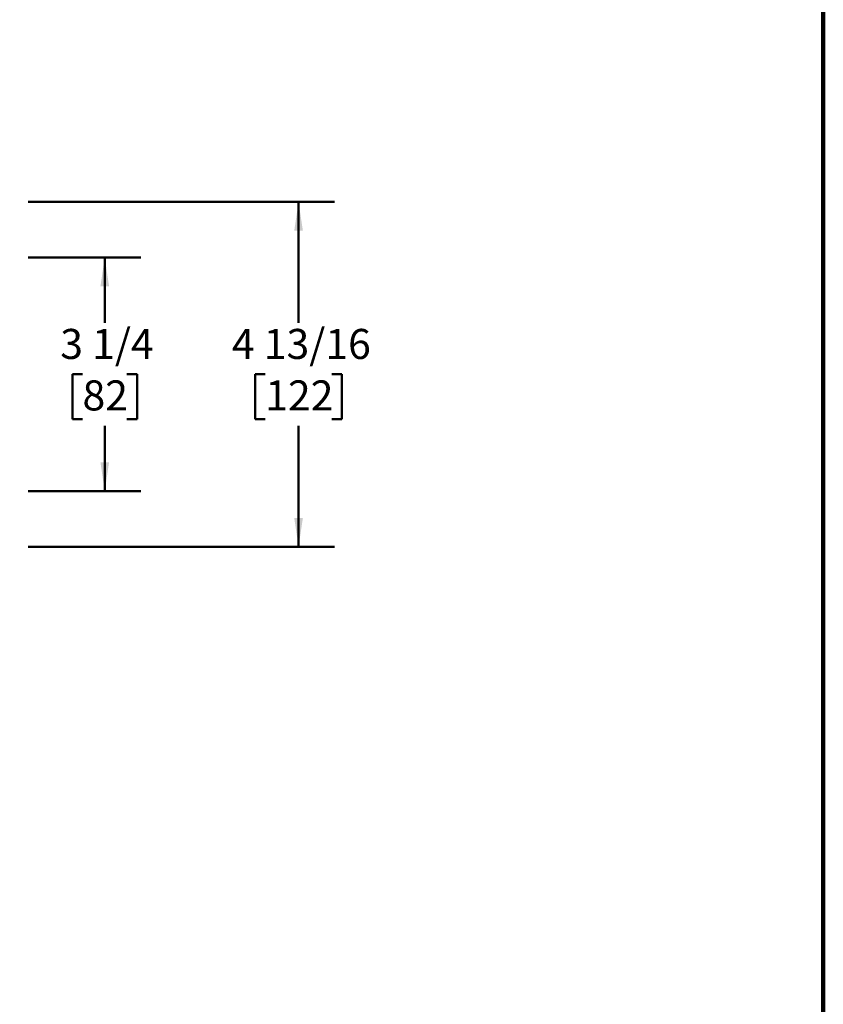
# Model space of a CAD drawing. Units: inches. Extents: x 0.1 to 8.4, y 0.1 to 10.9.
# Drawn here: x 5.6 to 8.4, y 3.5 to 6.9 of the extents above; entities that cross this region are included whole.
import ezdxf

# ---------------------------------------------------------------- set-up
doc = ezdxf.new("R2010")
doc.units = ezdxf.units.IN
doc.header["$MEASUREMENT"] = 0
doc.layers.add('WALL', color=7, linetype='Continuous', lineweight=50)
doc.styles.add('SLDTEXTSTYLE0', font='TXT', dxfattribs={"width": 0.605})
doc.dimstyles.new('SLDDIMSTYLE0', dxfattribs={"dimtxt": 0.101115, "dimasz": 0.1, "dimexe": 0, "dimexo": 0.0625, "dimgap": 0.025279, "dimtad": 0, "dimtih": 1, "dimtoh": 1, "dimdec": 6, "dimlfac": 4, "dimrnd": 1e-09, "dimzin": 12, "dimdsep": 46, "dimlunit": 5, "dimtxsty": 'SLDTEXTSTYLE0', "dimsah": 1, "dimcen": 0.09, "dimadec": 0, "dimazin": 3, "dimtfac": 1, "dimtdec": 3, "dimtofl": 0, "dimtmove": 0, "dimatfit": 3, "dimfxl": 0, "dimfrac": 2, "dimtolj": 1, "dimtzin": 12, "dimarcsym": 0})

# ---------------------------------------------------------------- blocks, each defined once
blk = doc.blocks.new('_D_2')
at = {"layer": 'WALL'}
for p, q in [((5.6412, 6.2607), (6.7037, 6.2607)), ((6.5787, 6.2607), (6.5787, 5.841)), ((6.463, 5.6626), (6.4283, 5.6626)), ((6.4283, 5.6626), (6.4283, 5.5073)), ((6.6945, 5.6626), (6.7292, 5.6626)), ((6.7292, 5.6626), (6.7292, 5.5073)), ((6.4283, 5.5073), (6.463, 5.5073)), ((6.7292, 5.5073), (6.6945, 5.5073)), ((6.5787, 5.0644), (6.5787, 5.4841)), ((5.6412, 5.0644), (6.7037, 5.0644))]:
    blk.add_line(p, q, dxfattribs=at)
for points in [[(6.5787, 6.2607), (6.5637, 6.1607), (6.5937, 6.1607)], [(6.5787, 5.0644), (6.5937, 5.1644), (6.5637, 5.1644)]]:
    blk.add_solid(points, dxfattribs=at)
at = {"layer": 'WALL', "char_height": 0.10417, "attachment_point": 1, "style": 'SLDTEXTSTYLE0'}
for s, insert in [('4 13/16', (6.3473, 5.82)), ('122', (6.463, 5.6415))]:
    blk.add_mtext(s, dxfattribs=dict(at, insert=insert))
blk = doc.blocks.new('_D_3')
at = {"layer": 'WALL'}
for p, q in [((5.6412, 6.0676), (6.0315, 6.0676)), ((5.9065, 6.0676), (5.9065, 5.841)), ((5.8293, 5.6626), (5.7946, 5.6626)), ((5.7946, 5.6626), (5.7946, 5.5073)), ((5.9836, 5.6626), (6.0184, 5.6626)), ((6.0184, 5.6626), (6.0184, 5.5073)), ((5.7946, 5.5073), (5.8293, 5.5073)), ((6.0184, 5.5073), (5.9836, 5.5073)), ((5.9065, 5.2575), (5.9065, 5.4841)), ((5.6412, 5.2575), (6.0315, 5.2575))]:
    blk.add_line(p, q, dxfattribs=at)
for points in [[(5.9065, 6.0676), (5.8915, 5.9676), (5.9215, 5.9676)], [(5.9065, 5.2575), (5.9215, 5.3575), (5.8915, 5.3575)]]:
    blk.add_solid(points, dxfattribs=at)
at = {"layer": 'WALL', "char_height": 0.10417, "attachment_point": 1, "style": 'SLDTEXTSTYLE0'}
for s, insert in [('3 1/4', (5.7521, 5.82)), ('82', (5.8293, 5.6415))]:
    blk.add_mtext(s, dxfattribs=dict(at, insert=insert))

msp = doc.modelspace()

# ---------------------------------------------------------------- linework, layer by layer
at = {"color": 7, "linetype": 'Continuous', "lineweight": 100}
msp.add_line((8.3984375, 0.0625), (8.3984375, 10.9375), dxfattribs=at)

# ---------------------------------------------------------------- dimensions: what is measured, and where the dimension line sits
at = {"layer": 'WALL'}
for base, p1, p2, picture, middle in [((6.57874198, 6.26067319), (5.57874198, 5.0644346), (5.57874198, 6.26067319), '_D_2', (6.57874198, 5.6625539)), ((5.9064708, 5.25751479), (5.57874198, 6.067593), (5.57874198, 5.25751479), '_D_3', (5.9064708, 5.6625539))]:
    dim = msp.add_linear_dim(base=base, p1=p1, p2=p2, angle=90, dimstyle='SLDDIMSTYLE0', dxfattribs=at)
    dim.commit()
    dim.dimension.update_dxf_attribs({"geometry": picture, "text_midpoint": middle, "dimtype": 160})

doc.saveas('drawing.dxf')
